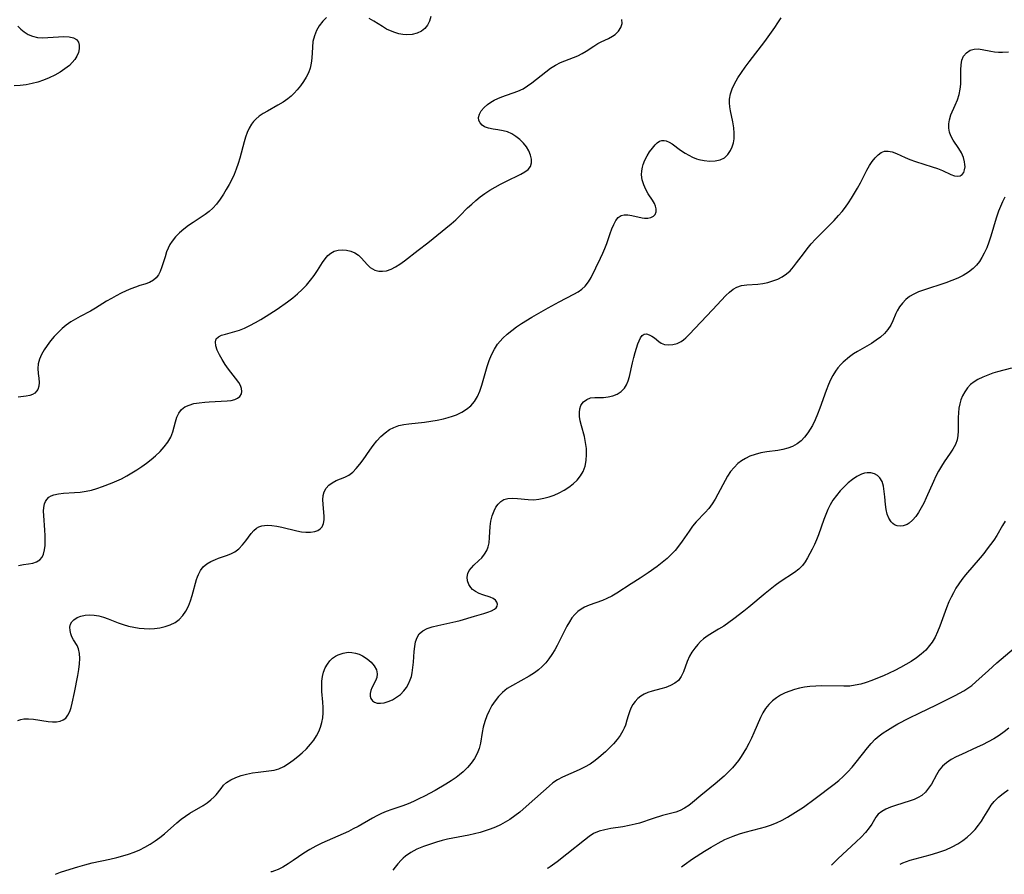
# Model space of a CAD drawing. Extents: x 1835362 to 1843564, y 3198637 to 3199311.
# Drawn here: x 1842752 to 1843045, y 3198724 to 3198978 of the extents above; entities that cross this region are included whole.
import ezdxf

# ---------------------------------------------------------------- set-up
doc = ezdxf.new("R2010")
doc.units = 0

msp = doc.modelspace()

# ---------------------------------------------------------------- linework, layer by layer
at = {"layer": 'Unknown_Line_Type', "color": 0}
for points in [[(1842751.54, 3198769.69, 1984), (1842752.38, 3198769.98, 1984), (1842753.3, 3198770.13, 1984), (1842754.7, 3198770.16, 1984), (1842756.18, 3198770.04, 1984), (1842760.52, 3198769.42, 1984), (1842761.79, 3198769.31, 1984), (1842762.98, 3198769.33, 1984), (1842764.09, 3198769.51, 1984), (1842764.99, 3198769.86, 1984), (1842765.75, 3198770.41, 1984), (1842766.42, 3198771.26, 1984), (1842766.93, 3198772.32, 1984), (1842767.33, 3198773.53, 1984), (1842767.67, 3198774.85, 1984), (1842768.34, 3198778, 1984), (1842769.31, 3198783.08, 1984), (1842769.6, 3198784.82, 1984), (1842769.82, 3198786.52, 1984), (1842769.93, 3198788.13, 1984), (1842769.87, 3198789.64, 1984), (1842769.58, 3198790.99, 1984), (1842769.17, 3198791.95, 1984), (1842768.1, 3198793.67, 1984), (1842767.61, 3198794.55, 1984), (1842767.24, 3198795.48, 1984), (1842767.03, 3198796.44, 1984), (1842767.01, 3198797.4, 1984), (1842767.21, 3198798.3, 1984), (1842767.59, 3198799.02, 1984), (1842768.15, 3198799.65, 1984), (1842769.11, 3198800.29, 1984), (1842770.26, 3198800.74, 1984), (1842771.56, 3198801, 1984), (1842772.85, 3198801.07, 1984), (1842774.2, 3198800.99, 1984), (1842775.57, 3198800.76, 1984), (1842776.94, 3198800.4, 1984), (1842778.39, 3198799.88, 1984), (1842781.34, 3198798.74, 1984), (1842782.85, 3198798.23, 1984), (1842784.4, 3198797.77, 1984), (1842785.96, 3198797.4, 1984), (1842787.55, 3198797.14, 1984), (1842789.08, 3198797.01, 1984), (1842790.6, 3198796.99, 1984), (1842792.12, 3198797.08, 1984), (1842793.76, 3198797.28, 1984), (1842795.34, 3198797.62, 1984), (1842796.84, 3198798.12, 1984), (1842798.25, 3198798.84, 1984), (1842799.51, 3198799.75, 1984), (1842800.6, 3198800.86, 1984), (1842801.51, 3198802.19, 1984), (1842802.24, 3198803.66, 1984), (1842802.84, 3198805.23, 1984), (1842803.36, 3198806.85, 1984), (1842804.67, 3198811.59, 1984), (1842804.91, 3198812.38, 1984), (1842805.19, 3198813.13, 1984), (1842805.81, 3198814.31, 1984), (1842806.62, 3198815.34, 1984), (1842807.68, 3198816.23, 1984), (1842808.92, 3198816.96, 1984), (1842810.25, 3198817.57, 1984), (1842811.2, 3198817.93, 1984), (1842813.53, 3198818.73, 1984), (1842814.8, 3198819.22, 1984), (1842815.99, 3198819.84, 1984), (1842817.23, 3198820.78, 1984), (1842818.34, 3198821.9, 1984), (1842819.33, 3198823.12, 1984), (1842820.93, 3198825.32, 1984), (1842821.64, 3198826.19, 1984), (1842822.45, 3198826.9, 1984), (1842823.22, 3198827.32, 1984), (1842824.09, 3198827.59, 1984), (1842824.83, 3198827.71, 1984), (1842825.61, 3198827.75, 1984), (1842827.01, 3198827.68, 1984), (1842828.48, 3198827.48, 1984), (1842829.99, 3198827.18, 1984), (1842834.46, 3198826.11, 1984), (1842835.84, 3198825.83, 1984), (1842837.17, 3198825.67, 1984), (1842838.54, 3198825.69, 1984), (1842839.78, 3198825.9, 1984), (1842840.68, 3198826.22, 1984), (1842841.42, 3198826.68, 1984), (1842841.99, 3198827.28, 1984), (1842842.4, 3198828.23, 1984), (1842842.56, 3198829.35, 1984), (1842842.58, 3198830.41, 1984), (1842842.51, 3198831.52, 1984), (1842842.28, 3198834.01, 1984), (1842842.22, 3198835.32, 1984), (1842842.28, 3198836.57, 1984), (1842842.57, 3198837.71, 1984), (1842843.15, 3198838.76, 1984), (1842843.99, 3198839.65, 1984), (1842845, 3198840.41, 1984), (1842846.13, 3198841.03, 1984), (1842848.7, 3198842.05, 1984), (1842849.95, 3198842.69, 1984), (1842851.09, 3198843.56, 1984), (1842852.15, 3198844.65, 1984), (1842853.17, 3198845.89, 1984), (1842854.16, 3198847.24, 1984), (1842856.14, 3198850.08, 1984), (1842857.17, 3198851.49, 1984), (1842858.25, 3198852.85, 1984), (1842859.43, 3198854.13, 1984), (1842860.7, 3198855.28, 1984), (1842862.08, 3198856.25, 1984), (1842863.29, 3198856.87, 1984), (1842864.76, 3198857.38, 1984), (1842866.31, 3198857.74, 1984), (1842867.81, 3198857.96, 1984), (1842872.47, 3198858.42, 1984), (1842874.37, 3198858.69, 1984), (1842876.25, 3198859.03, 1984), (1842878.11, 3198859.43, 1984), (1842879.45, 3198859.76, 1984), (1842880.75, 3198860.15, 1984), (1842882, 3198860.61, 1984), (1842883.53, 3198861.35, 1984), (1842884.93, 3198862.24, 1984), (1842886.19, 3198863.29, 1984), (1842887.27, 3198864.51, 1984), (1842888.19, 3198866.01, 1984), (1842888.92, 3198867.66, 1984), (1842889.53, 3198869.41, 1984), (1842891.11, 3198874.94, 1984), (1842891.71, 3198876.77, 1984), (1842892.39, 3198878.47, 1984), (1842893.21, 3198880.09, 1984), (1842894.18, 3198881.6, 1984), (1842894.92, 3198882.53, 1984), (1842895.74, 3198883.4, 1984), (1842897.02, 3198884.58, 1984), (1842898.39, 3198885.68, 1984), (1842899.82, 3198886.73, 1984), (1842901.31, 3198887.73, 1984), (1842904.38, 3198889.66, 1984), (1842909.17, 3198892.45, 1984), (1842912.46, 3198894.25, 1984), (1842916.83, 3198896.48, 1984), (1842918.1, 3198897.2, 1984), (1842919.26, 3198897.99, 1984), (1842920.27, 3198898.91, 1984), (1842921.19, 3198900.12, 1984), (1842921.96, 3198901.48, 1984), (1842924.79, 3198907.18, 1984), (1842925.47, 3198908.64, 1984), (1842926.12, 3198910.11, 1984), (1842926.69, 3198911.59, 1984), (1842927.67, 3198914.54, 1984), (1842928.17, 3198915.94, 1984), (1842928.71, 3198917.23, 1984), (1842929.33, 3198918.35, 1984), (1842930.04, 3198919.25, 1984), (1842930.89, 3198919.86, 1984), (1842931.86, 3198920.11, 1984), (1842932.94, 3198920.1, 1984), (1842934.1, 3198919.92, 1984), (1842937.18, 3198919.19, 1984), (1842937.89, 3198919.08, 1984), (1842938.88, 3198919.09, 1984), (1842939.79, 3198919.27, 1984), (1842940.54, 3198919.64, 1984), (1842941.07, 3198920.18, 1984), (1842941.34, 3198920.96, 1984), (1842941.33, 3198921.88, 1984), (1842941.15, 3198922.68, 1984), (1842940.82, 3198923.49, 1984), (1842940.27, 3198924.42, 1984), (1842938.95, 3198926.37, 1984), (1842938.23, 3198927.65, 1984), (1842937.63, 3198929.03, 1984), (1842937.2, 3198930.48, 1984), (1842937, 3198931.97, 1984), (1842937.05, 3198933.13, 1984), (1842937.25, 3198934.29, 1984), (1842937.46, 3198935.02, 1984), (1842937.98, 3198936.37, 1984), (1842938.64, 3198937.65, 1984), (1842939.39, 3198938.86, 1984), (1842940.2, 3198939.95, 1984), (1842941.02, 3198940.9, 1984), (1842941.68, 3198941.53, 1984), (1842942.35, 3198941.99, 1984), (1842943.05, 3198942.23, 1984), (1842943.68, 3198942.23, 1984), (1842944.34, 3198942.06, 1984), (1842945.16, 3198941.7, 1984), (1842946.06, 3198941.15, 1984), (1842948.56, 3198939.34, 1984), (1842949.96, 3198938.41, 1984), (1842951.06, 3198937.78, 1984), (1842952.19, 3198937.22, 1984), (1842953.37, 3198936.76, 1984), (1842953.99, 3198936.57, 1984), (1842955.66, 3198936.2, 1984), (1842957.31, 3198936.04, 1984), (1842958.89, 3198936.1, 1984), (1842960.35, 3198936.4, 1984), (1842961.61, 3198937.01, 1984), (1842962.64, 3198937.98, 1984), (1842963.44, 3198939.21, 1984), (1842963.93, 3198940.3, 1984), (1842964.3, 3198941.48, 1984), (1842964.51, 3198942.73, 1984), (1842964.55, 3198944.34, 1984), (1842964.39, 3198946, 1984), (1842964.11, 3198947.69, 1984), (1842963.46, 3198951.05, 1984), (1842963.27, 3198952.22, 1984), (1842963.16, 3198953.37, 1984), (1842963.17, 3198954.51, 1984), (1842963.44, 3198956.04, 1984), (1842963.94, 3198957.54, 1984), (1842964.62, 3198959.04, 1984), (1842965.11, 3198959.95, 1984), (1842965.64, 3198960.87, 1984), (1842966.67, 3198962.45, 1984), (1842967.78, 3198964.03, 1984), (1842968.95, 3198965.59, 1984), (1842973.62, 3198971.64, 1984), (1842975.62, 3198974.37, 1984), (1842976.59, 3198975.76, 1984), (1842977.52, 3198977.17, 1984), (1842978.48, 3198978.69, 1984)], [(1842843.26, 3198978.74, 1988), (1842842.18, 3198977.68, 1988), (1842841.16, 3198976.34, 1988), (1842840.33, 3198974.86, 1988), (1842839.69, 3198973.28, 1988), (1842839.27, 3198971.64, 1988), (1842839.09, 3198969.95, 1988), (1842838.92, 3198966.72, 1988), (1842838.74, 3198965.22, 1988), (1842838.41, 3198963.75, 1988), (1842837.9, 3198962.35, 1988), (1842837.24, 3198961, 1988), (1842836.44, 3198959.7, 1988), (1842835.55, 3198958.44, 1988), (1842834.57, 3198957.24, 1988), (1842833.71, 3198956.3, 1988), (1842832.8, 3198955.41, 1988), (1842831.83, 3198954.59, 1988), (1842830.37, 3198953.56, 1988), (1842828.83, 3198952.65, 1988), (1842825.71, 3198950.94, 1988), (1842824.47, 3198950.23, 1988), (1842823.31, 3198949.45, 1988), (1842822.26, 3198948.58, 1988), (1842821.56, 3198947.83, 1988), (1842820.95, 3198947.01, 1988), (1842820.26, 3198945.83, 1988), (1842819.7, 3198944.56, 1988), (1842819.21, 3198943.22, 1988), (1842818.79, 3198941.82, 1988), (1842817.48, 3198936.94, 1988), (1842817, 3198935.3, 1988), (1842816.45, 3198933.68, 1988), (1842815.82, 3198932.11, 1988), (1842815.1, 3198930.58, 1988), (1842814.32, 3198929.08, 1988), (1842813.49, 3198927.62, 1988), (1842812.63, 3198926.2, 1988), (1842811.65, 3198924.7, 1988), (1842810.61, 3198923.3, 1988), (1842809.47, 3198922.03, 1988), (1842808.38, 3198921.04, 1988), (1842807.23, 3198920.18, 1988), (1842803.65, 3198917.83, 1988), (1842802.25, 3198916.87, 1988), (1842800.88, 3198915.85, 1988), (1842799.58, 3198914.76, 1988), (1842798.4, 3198913.58, 1988), (1842797.37, 3198912.29, 1988), (1842796.74, 3198911.26, 1988), (1842796.21, 3198910.17, 1988), (1842795.76, 3198909.04, 1988), (1842795.27, 3198907.54, 1988), (1842794.37, 3198904.6, 1988), (1842793.84, 3198903.25, 1988), (1842793.29, 3198902.24, 1988), (1842792.64, 3198901.36, 1988), (1842791.86, 3198900.64, 1988), (1842790.67, 3198899.97, 1988), (1842789.31, 3198899.48, 1988), (1842787.83, 3198899.02, 1988), (1842786.48, 3198898.56, 1988), (1842785.08, 3198898.02, 1988), (1842783.67, 3198897.43, 1988), (1842782.25, 3198896.76, 1988), (1842780.78, 3198896.01, 1988), (1842779.33, 3198895.2, 1988), (1842777.89, 3198894.36, 1988), (1842774.63, 3198892.31, 1988), (1842773.13, 3198891.47, 1988), (1842770.02, 3198889.85, 1988), (1842768.61, 3198889.06, 1988), (1842767.24, 3198888.21, 1988), (1842765.92, 3198887.29, 1988), (1842764.69, 3198886.3, 1988), (1842763.45, 3198885.12, 1988), (1842762.29, 3198883.87, 1988), (1842761.22, 3198882.57, 1988), (1842760.2, 3198881.23, 1988), (1842759.29, 3198879.88, 1988), (1842758.51, 3198878.52, 1988), (1842757.91, 3198877.16, 1988), (1842757.54, 3198875.79, 1988), (1842757.46, 3198874.35, 1988), (1842757.57, 3198872.92, 1988), (1842757.73, 3198871.54, 1988), (1842757.82, 3198870.21, 1988), (1842757.73, 3198869.11, 1988), (1842757.41, 3198868.13, 1988), (1842757.08, 3198867.62, 1988), (1842756.52, 3198867.07, 1988), (1842755.84, 3198866.64, 1988), (1842755.06, 3198866.33, 1988), (1842753.96, 3198866.1, 1988), (1842751.6, 3198865.86, 1988)], [(1842751.66, 3198815.76, 1986), (1842753.17, 3198816.04, 1986), (1842754.64, 3198816.25, 1986), (1842755.94, 3198816.49, 1986), (1842757.1, 3198816.86, 1986), (1842758.06, 3198817.45, 1986), (1842758.71, 3198818.21, 1986), (1842759.16, 3198819.18, 1986), (1842759.47, 3198820.4, 1986), (1842759.63, 3198821.75, 1986), (1842759.68, 3198823.21, 1986), (1842759.64, 3198824.72, 1986), (1842759.55, 3198826.27, 1986), (1842759.22, 3198830.65, 1986), (1842759.18, 3198831.9, 1986), (1842759.24, 3198833.07, 1986), (1842759.45, 3198834.14, 1986), (1842759.71, 3198834.82, 1986), (1842760.08, 3198835.42, 1986), (1842760.71, 3198836.06, 1986), (1842761.42, 3198836.49, 1986), (1842762.24, 3198836.79, 1986), (1842763.6, 3198837.09, 1986), (1842765.1, 3198837.26, 1986), (1842768.36, 3198837.46, 1986), (1842770.07, 3198837.6, 1986), (1842771.78, 3198837.85, 1986), (1842773.42, 3198838.22, 1986), (1842775.04, 3198838.7, 1986), (1842776.67, 3198839.25, 1986), (1842779.53, 3198840.34, 1986), (1842780.95, 3198840.95, 1986), (1842782.34, 3198841.6, 1986), (1842783.91, 3198842.42, 1986), (1842785.43, 3198843.3, 1986), (1842786.93, 3198844.24, 1986), (1842788.39, 3198845.22, 1986), (1842789.8, 3198846.23, 1986), (1842791.17, 3198847.29, 1986), (1842792.46, 3198848.4, 1986), (1842793.82, 3198849.69, 1986), (1842795.05, 3198851.05, 1986), (1842796.11, 3198852.47, 1986), (1842796.96, 3198853.96, 1986), (1842797.29, 3198854.74, 1986), (1842797.57, 3198855.54, 1986), (1842798.39, 3198858.48, 1986), (1842798.83, 3198859.86, 1986), (1842799.38, 3198861.11, 1986), (1842800.14, 3198862.16, 1986), (1842801.18, 3198862.94, 1986), (1842802.45, 3198863.51, 1986), (1842803.89, 3198863.92, 1986), (1842805.45, 3198864.2, 1986), (1842807.09, 3198864.39, 1986), (1842808.4, 3198864.5, 1986), (1842813.73, 3198864.74, 1986), (1842814.94, 3198864.88, 1986), (1842816.03, 3198865.15, 1986), (1842816.85, 3198865.52, 1986), (1842817.5, 3198866.02, 1986), (1842818.03, 3198866.88, 1986), (1842818.15, 3198867.52, 1986), (1842818.05, 3198868.38, 1986), (1842817.71, 3198869.29, 1986), (1842817.18, 3198870.23, 1986), (1842816.26, 3198871.49, 1986), (1842814.13, 3198874.15, 1986), (1842813.13, 3198875.56, 1986), (1842812.23, 3198877.01, 1986), (1842811.45, 3198878.46, 1986), (1842810.83, 3198879.85, 1986), (1842810.41, 3198881.15, 1986), (1842810.28, 3198882.3, 1986), (1842810.52, 3198883.22, 1986), (1842811.14, 3198883.83, 1986), (1842812.08, 3198884.27, 1986), (1842813.26, 3198884.61, 1986), (1842816.03, 3198885.33, 1986), (1842817.45, 3198885.81, 1986), (1842818.9, 3198886.4, 1986), (1842820.53, 3198887.17, 1986), (1842822.15, 3198888.03, 1986), (1842823.78, 3198888.96, 1986), (1842825.4, 3198889.94, 1986), (1842828.61, 3198892.02, 1986), (1842831.74, 3198894.23, 1986), (1842833.25, 3198895.38, 1986), (1842834.7, 3198896.58, 1986), (1842836.08, 3198897.84, 1986), (1842837.37, 3198899.19, 1986), (1842838.57, 3198900.6, 1986), (1842839.66, 3198902.05, 1986), (1842840.66, 3198903.52, 1986), (1842842.14, 3198905.92, 1986), (1842842.88, 3198907.01, 1986), (1842843.69, 3198907.96, 1986), (1842844.56, 3198908.7, 1986), (1842845.53, 3198909.24, 1986), (1842846.73, 3198909.58, 1986), (1842848, 3198909.67, 1986), (1842849.28, 3198909.55, 1986), (1842850.53, 3198909.24, 1986), (1842851.72, 3198908.74, 1986), (1842852.79, 3198908.06, 1986), (1842853.73, 3198907.2, 1986), (1842855.41, 3198905.29, 1986), (1842856.32, 3198904.44, 1986), (1842856.99, 3198903.99, 1986), (1842857.72, 3198903.64, 1986), (1842858.82, 3198903.35, 1986), (1842859.98, 3198903.3, 1986), (1842861.17, 3198903.47, 1986), (1842862.49, 3198903.93, 1986), (1842863.81, 3198904.6, 1986), (1842865.13, 3198905.43, 1986), (1842866.46, 3198906.37, 1986), (1842870.58, 3198909.52, 1986), (1842873.44, 3198911.75, 1986), (1842880.42, 3198917.45, 1986), (1842881.75, 3198918.61, 1986), (1842882.94, 3198919.77, 1986), (1842885.27, 3198922.15, 1986), (1842886.48, 3198923.28, 1986), (1842887.73, 3198924.38, 1986), (1842889.04, 3198925.42, 1986), (1842890.39, 3198926.4, 1986), (1842891.92, 3198927.41, 1986), (1842893.49, 3198928.34, 1986), (1842895.08, 3198929.22, 1986), (1842896.67, 3198930.03, 1986), (1842901.07, 3198932.13, 1986), (1842902.28, 3198932.83, 1986), (1842903.27, 3198933.6, 1986), (1842903.96, 3198934.5, 1986), (1842904.25, 3198935.52, 1986), (1842904.23, 3198936.66, 1986), (1842903.95, 3198937.86, 1986), (1842903.45, 3198939.09, 1986), (1842902.74, 3198940.29, 1986), (1842901.85, 3198941.41, 1986), (1842900.81, 3198942.44, 1986), (1842899.65, 3198943.36, 1986), (1842898.41, 3198944.13, 1986), (1842897.09, 3198944.73, 1986), (1842895.79, 3198945.11, 1986), (1842894.29, 3198945.38, 1986), (1842892.84, 3198945.58, 1986), (1842891.5, 3198945.82, 1986), (1842890.33, 3198946.23, 1986), (1842889.55, 3198946.75, 1986), (1842888.96, 3198947.41, 1986), (1842888.6, 3198948.17, 1986), (1842888.5, 3198948.99, 1986), (1842888.75, 3198949.99, 1986), (1842889.32, 3198950.99, 1986), (1842890.16, 3198951.96, 1986), (1842891.21, 3198952.89, 1986), (1842892.15, 3198953.54, 1986), (1842893.16, 3198954.14, 1986), (1842894.23, 3198954.69, 1986), (1842895.39, 3198955.19, 1986), (1842900.22, 3198956.86, 1986), (1842901.75, 3198957.56, 1986), (1842903.09, 3198958.4, 1986), (1842904.37, 3198959.36, 1986), (1842908.52, 3198962.62, 1986), (1842909.94, 3198963.66, 1986), (1842911.39, 3198964.59, 1986), (1842912.89, 3198965.39, 1986), (1842914.18, 3198965.93, 1986), (1842916.8, 3198966.86, 1986), (1842918.07, 3198967.39, 1986), (1842919.29, 3198968.03, 1986), (1842920.48, 3198968.76, 1986), (1842922.81, 3198970.29, 1986), (1842923.98, 3198971.01, 1986), (1842924.94, 3198971.53, 1986), (1842927.14, 3198972.56, 1986), (1842928.36, 3198973.19, 1986), (1842929.12, 3198973.71, 1986), (1842930.1, 3198974.68, 1986), (1842930.8, 3198975.79, 1986), (1842931.19, 3198976.99, 1986), (1842931.17, 3198978.2, 1986)], [(1842874.3, 3198979.09, 1988), (1842873.92, 3198977.67, 1988), (1842873.35, 3198976.51, 1988), (1842872.55, 3198975.51, 1988), (1842871.56, 3198974.7, 1988), (1842870.25, 3198974.07, 1988), (1842868.79, 3198973.71, 1988), (1842867.22, 3198973.62, 1988), (1842866.04, 3198973.72, 1988), (1842864.84, 3198973.95, 1988), (1842863.6, 3198974.31, 1988), (1842862.37, 3198974.77, 1988), (1842861.18, 3198975.34, 1988), (1842859.91, 3198976.07, 1988), (1842857.34, 3198977.69, 1988), (1842856, 3198978.47, 1988)], [(1842751.53, 3198976.16, 1990), (1842752.39, 3198975.28, 1990), (1842753.43, 3198974.46, 1990), (1842754.61, 3198973.75, 1990), (1842755.91, 3198973.2, 1990), (1842757.4, 3198972.84, 1990), (1842758.92, 3198972.74, 1990), (1842760.47, 3198972.79, 1990), (1842763.56, 3198973.06, 1990), (1842765.2, 3198973.13, 1990), (1842766.72, 3198973.05, 1990), (1842768.01, 3198972.77, 1990), (1842768.99, 3198972.21, 1990), (1842769.5, 3198971.47, 1990), (1842769.74, 3198970.55, 1990), (1842769.73, 3198969.5, 1990), (1842769.5, 3198968.38, 1990), (1842769.03, 3198967.25, 1990), (1842768.44, 3198966.31, 1990), (1842767.7, 3198965.4, 1990), (1842766.82, 3198964.54, 1990), (1842765.51, 3198963.49, 1990), (1842764.06, 3198962.52, 1990), (1842762.5, 3198961.64, 1990), (1842760.85, 3198960.84, 1990), (1842759.15, 3198960.14, 1990), (1842757.46, 3198959.57, 1990), (1842755.73, 3198959.1, 1990), (1842753.98, 3198958.74, 1990), (1842752.22, 3198958.5, 1990), (1842750.45, 3198958.41, 1990)], [(1842762.68, 3198723.93, 1982), (1842763.15, 3198724.18, 1982), (1842764.23, 3198724.58, 1982), (1842765.82, 3198725.11, 1982), (1842769.39, 3198726.2, 1982), (1842771.44, 3198726.76, 1982), (1842773.58, 3198727.3, 1982), (1842778.91, 3198728.44, 1982), (1842780.92, 3198728.91, 1982), (1842782.69, 3198729.38, 1982), (1842784.4, 3198729.92, 1982), (1842786.09, 3198730.53, 1982), (1842787.74, 3198731.23, 1982), (1842789.32, 3198732.02, 1982), (1842790.86, 3198732.9, 1982), (1842792.34, 3198733.86, 1982), (1842793.77, 3198734.9, 1982), (1842795.07, 3198735.96, 1982), (1842798.82, 3198739.25, 1982), (1842800.08, 3198740.29, 1982), (1842801.38, 3198741.26, 1982), (1842802.69, 3198742.11, 1982), (1842806.63, 3198744.41, 1982), (1842807.85, 3198745.22, 1982), (1842808.94, 3198746.07, 1982), (1842809.91, 3198746.99, 1982), (1842810.45, 3198747.61, 1982), (1842811.94, 3198749.5, 1982), (1842812.71, 3198750.4, 1982), (1842813.58, 3198751.22, 1982), (1842814.86, 3198752.07, 1982), (1842816.31, 3198752.76, 1982), (1842817.88, 3198753.3, 1982), (1842819.54, 3198753.74, 1982), (1842821.25, 3198754.07, 1982), (1842822.99, 3198754.32, 1982), (1842826.16, 3198754.66, 1982), (1842827.69, 3198754.92, 1982), (1842829.16, 3198755.33, 1982), (1842830.62, 3198756, 1982), (1842832.01, 3198756.86, 1982), (1842833.38, 3198757.86, 1982), (1842834.74, 3198758.94, 1982), (1842836.07, 3198760.08, 1982), (1842837.34, 3198761.3, 1982), (1842838.54, 3198762.59, 1982), (1842839.54, 3198763.87, 1982), (1842840.34, 3198765.1, 1982), (1842841.01, 3198766.39, 1982), (1842841.53, 3198767.72, 1982), (1842841.92, 3198769.09, 1982), (1842842.18, 3198770.5, 1982), (1842842.31, 3198771.93, 1982), (1842842.31, 3198773.52, 1982), (1842842.21, 3198775.12, 1982), (1842841.93, 3198778.31, 1982), (1842841.86, 3198779.87, 1982), (1842841.91, 3198781.4, 1982), (1842842.1, 3198782.78, 1982), (1842842.44, 3198784.1, 1982), (1842842.92, 3198785.34, 1982), (1842843.56, 3198786.48, 1982), (1842844.27, 3198787.38, 1982), (1842845.11, 3198788.17, 1982), (1842845.93, 3198788.77, 1982), (1842846.81, 3198789.25, 1982), (1842848.22, 3198789.75, 1982), (1842849.7, 3198789.96, 1982), (1842850.82, 3198789.92, 1982), (1842851.94, 3198789.71, 1982), (1842853.02, 3198789.38, 1982), (1842854.05, 3198788.92, 1982), (1842855.39, 3198788.06, 1982), (1842856.56, 3198787.04, 1982), (1842857.5, 3198785.91, 1982), (1842858.14, 3198784.73, 1982), (1842858.4, 3198783.54, 1982), (1842858.25, 3198782.48, 1982), (1842857.84, 3198781.44, 1982), (1842856.8, 3198779.35, 1982), (1842856.51, 3198778.6, 1982), (1842856.3, 3198777.75, 1982), (1842856.29, 3198776.93, 1982), (1842856.51, 3198776.19, 1982), (1842856.94, 3198775.57, 1982), (1842857.56, 3198775.12, 1982), (1842858.39, 3198774.86, 1982), (1842859.35, 3198774.82, 1982), (1842860.4, 3198774.96, 1982), (1842861.63, 3198775.32, 1982), (1842862.89, 3198775.87, 1982), (1842864.12, 3198776.58, 1982), (1842865.28, 3198777.45, 1982), (1842866.32, 3198778.49, 1982), (1842867.07, 3198779.48, 1982), (1842867.7, 3198780.56, 1982), (1842868.21, 3198781.74, 1982), (1842868.53, 3198782.77, 1982), (1842868.78, 3198783.83, 1982), (1842869.02, 3198785.43, 1982), (1842869.17, 3198787.04, 1982), (1842869.38, 3198790.22, 1982), (1842869.54, 3198791.72, 1982), (1842869.8, 3198793.12, 1982), (1842870.22, 3198794.37, 1982), (1842870.87, 3198795.44, 1982), (1842871.91, 3198796.34, 1982), (1842873.23, 3198797.02, 1982), (1842874.75, 3198797.54, 1982), (1842876.41, 3198797.96, 1982), (1842881.79, 3198799.12, 1982), (1842883.03, 3198799.44, 1982), (1842887.32, 3198800.72, 1982), (1842890.06, 3198801.48, 1982), (1842891.29, 3198801.86, 1982), (1842892.36, 3198802.27, 1982), (1842893.23, 3198802.77, 1982), (1842893.72, 3198803.22, 1982), (1842894.03, 3198803.72, 1982), (1842894.12, 3198804.32, 1982), (1842893.96, 3198804.91, 1982), (1842893.58, 3198805.44, 1982), (1842892.87, 3198805.92, 1982), (1842891.96, 3198806.32, 1982), (1842889.79, 3198807.06, 1982), (1842888.67, 3198807.49, 1982), (1842887.62, 3198808.02, 1982), (1842886.72, 3198808.69, 1982), (1842886.23, 3198809.2, 1982), (1842885.6, 3198810.17, 1982), (1842885.24, 3198811.23, 1982), (1842885.13, 3198812.33, 1982), (1842885.33, 3198813.39, 1982), (1842885.75, 3198814.26, 1982), (1842886.37, 3198815.08, 1982), (1842887.11, 3198815.86, 1982), (1842888.63, 3198817.27, 1982), (1842889.47, 3198818.08, 1982), (1842890.3, 3198819.11, 1982), (1842890.96, 3198820.29, 1982), (1842891.36, 3198821.38, 1982), (1842891.63, 3198822.56, 1982), (1842891.81, 3198824.14, 1982), (1842891.99, 3198827.4, 1982), (1842892.18, 3198829.01, 1982), (1842892.57, 3198830.57, 1982), (1842893.13, 3198832.03, 1982), (1842893.69, 3198833.11, 1982), (1842894.35, 3198834.07, 1982), (1842895.11, 3198834.85, 1982), (1842896, 3198835.42, 1982), (1842897.22, 3198835.75, 1982), (1842898.59, 3198835.81, 1982), (1842900.07, 3198835.71, 1982), (1842903.25, 3198835.39, 1982), (1842904.91, 3198835.36, 1982), (1842906.43, 3198835.49, 1982), (1842907.97, 3198835.77, 1982), (1842909.49, 3198836.18, 1982), (1842910.99, 3198836.71, 1982), (1842912.45, 3198837.35, 1982), (1842913.94, 3198838.15, 1982), (1842915.36, 3198839.06, 1982), (1842916.67, 3198840.08, 1982), (1842917.85, 3198841.19, 1982), (1842918.86, 3198842.41, 1982), (1842919.66, 3198843.74, 1982), (1842920.22, 3198845.32, 1982), (1842920.53, 3198847.02, 1982), (1842920.63, 3198848.78, 1982), (1842920.57, 3198850.58, 1982), (1842920.36, 3198852.38, 1982), (1842920.02, 3198854.15, 1982), (1842919.14, 3198857.32, 1982), (1842918.77, 3198858.84, 1982), (1842918.58, 3198860.09, 1982), (1842918.52, 3198861.27, 1982), (1842918.63, 3198862.37, 1982), (1842918.94, 3198863.35, 1982), (1842919.3, 3198863.97, 1982), (1842919.77, 3198864.5, 1982), (1842920.72, 3198865.18, 1982), (1842921.83, 3198865.6, 1982), (1842923.1, 3198865.74, 1982), (1842925.71, 3198865.77, 1982), (1842927.07, 3198865.9, 1982), (1842928.45, 3198866.23, 1982), (1842929.76, 3198866.78, 1982), (1842930.94, 3198867.54, 1982), (1842931.92, 3198868.53, 1982), (1842932.55, 3198869.55, 1982), (1842933.03, 3198870.72, 1982), (1842933.4, 3198871.98, 1982), (1842934.31, 3198876.06, 1982), (1842934.71, 3198877.63, 1982), (1842935.12, 3198879.16, 1982), (1842935.89, 3198881.68, 1982), (1842936.26, 3198882.64, 1982), (1842936.71, 3198883.5, 1982), (1842937.21, 3198884.15, 1982), (1842937.79, 3198884.55, 1982), (1842938.51, 3198884.64, 1982), (1842939.29, 3198884.43, 1982), (1842940.08, 3198884.02, 1982), (1842940.84, 3198883.46, 1982), (1842942.09, 3198882.39, 1982), (1842942.79, 3198881.94, 1982), (1842943.85, 3198881.56, 1982), (1842945.05, 3198881.42, 1982), (1842946.31, 3198881.49, 1982), (1842947.57, 3198881.8, 1982), (1842948.76, 3198882.36, 1982), (1842949.47, 3198882.87, 1982), (1842950.15, 3198883.47, 1982), (1842951.18, 3198884.49, 1982), (1842958.12, 3198891.8, 1982), (1842962.1, 3198896.12, 1982), (1842963.12, 3198897.12, 1982), (1842964.19, 3198897.96, 1982), (1842965.32, 3198898.6, 1982), (1842966.75, 3198899.03, 1982), (1842968.29, 3198899.23, 1982), (1842971.56, 3198899.46, 1982), (1842973.07, 3198899.67, 1982), (1842974.57, 3198899.99, 1982), (1842976.05, 3198900.42, 1982), (1842977.48, 3198900.97, 1982), (1842978.83, 3198901.65, 1982), (1842980.08, 3198902.5, 1982), (1842981.15, 3198903.47, 1982), (1842982.14, 3198904.58, 1982), (1842983.08, 3198905.77, 1982), (1842985.11, 3198908.49, 1982), (1842986.24, 3198909.96, 1982), (1842987.43, 3198911.42, 1982), (1842988.68, 3198912.83, 1982), (1842990.16, 3198914.36, 1982), (1842994.28, 3198918.42, 1982), (1842995.59, 3198919.84, 1982), (1842996.62, 3198921.08, 1982), (1842997.61, 3198922.35, 1982), (1842998.54, 3198923.66, 1982), (1842999.44, 3198925, 1982), (1843000.36, 3198926.5, 1982), (1843001.23, 3198928.02, 1982), (1843002.06, 3198929.55, 1982), (1843004.02, 3198933.38, 1982), (1843004.78, 3198934.71, 1982), (1843005.58, 3198935.94, 1982), (1843006.42, 3198937.03, 1982), (1843007.32, 3198937.94, 1982), (1843008.27, 3198938.62, 1982), (1843009.28, 3198939, 1982), (1843010.38, 3198939.03, 1982), (1843011.54, 3198938.77, 1982), (1843012.77, 3198938.31, 1982), (1843015.4, 3198937.12, 1982), (1843016.81, 3198936.51, 1982), (1843018.43, 3198935.93, 1982), (1843023.42, 3198934.4, 1982), (1843025.01, 3198933.87, 1982), (1843026.49, 3198933.28, 1982), (1843028.98, 3198932.11, 1982), (1843030.05, 3198931.69, 1982), (1843031.03, 3198931.54, 1982), (1843031.76, 3198931.69, 1982), (1843032.37, 3198932.1, 1982), (1843032.8, 3198932.7, 1982), (1843033.08, 3198933.46, 1982), (1843033.19, 3198934.34, 1982), (1843033.17, 3198935.07, 1982), (1843033.06, 3198935.82, 1982), (1843032.69, 3198937.15, 1982), (1843032.11, 3198938.49, 1982), (1843031.39, 3198939.77, 1982), (1843029.7, 3198942.26, 1982), (1843028.99, 3198943.53, 1982), (1843028.59, 3198944.68, 1982), (1843028.38, 3198945.89, 1982), (1843028.36, 3198947.12, 1982), (1843028.53, 3198948.34, 1982), (1843028.99, 3198949.79, 1982), (1843030.29, 3198952.73, 1982), (1843030.91, 3198954.26, 1982), (1843031.44, 3198955.84, 1982), (1843031.79, 3198957.44, 1982), (1843031.91, 3198958.9, 1982), (1843031.9, 3198963.17, 1982), (1843032.01, 3198964.66, 1982), (1843032.28, 3198966.04, 1982), (1843032.78, 3198967.25, 1982), (1843033.6, 3198968.28, 1982), (1843034.68, 3198969.01, 1982), (1843035.94, 3198969.4, 1982), (1843037.07, 3198969.44, 1982), (1843038.27, 3198969.3, 1982), (1843040.86, 3198968.78, 1982), (1843042, 3198968.59, 1982), (1843043.17, 3198968.46, 1982), (1843044.36, 3198968.42, 1982), (1843046.11, 3198968.54, 1982)], [(1843045.06, 3198925.32, 1980), (1843044.36, 3198923.97, 1980), (1843043.73, 3198922.57, 1980), (1843043.17, 3198921.13, 1980), (1843042.45, 3198919.07, 1980), (1843040.87, 3198913.74, 1980), (1843040.3, 3198911.99, 1980), (1843039.66, 3198910.28, 1980), (1843038.93, 3198908.64, 1980), (1843038.23, 3198907.37, 1980), (1843037.45, 3198906.18, 1980), (1843036.57, 3198905.07, 1980), (1843035.58, 3198904.07, 1980), (1843034.18, 3198902.99, 1980), (1843032.64, 3198902.07, 1980), (1843031, 3198901.26, 1980), (1843029.29, 3198900.54, 1980), (1843027.53, 3198899.89, 1980), (1843020.85, 3198897.72, 1980), (1843019.31, 3198897.14, 1980), (1843017.94, 3198896.52, 1980), (1843016.68, 3198895.78, 1980), (1843015.54, 3198894.88, 1980), (1843014.55, 3198893.84, 1980), (1843013.69, 3198892.71, 1980), (1843012.99, 3198891.5, 1980), (1843012.64, 3198890.74, 1980), (1843011.73, 3198888.58, 1980), (1843011.08, 3198887.23, 1980), (1843010.28, 3198885.95, 1980), (1843009.27, 3198884.79, 1980), (1843008.09, 3198883.73, 1980), (1843006.78, 3198882.76, 1980), (1843005.39, 3198881.85, 1980), (1843003.96, 3198880.99, 1980), (1843001.25, 3198879.46, 1980), (1843000.05, 3198878.71, 1980), (1842998.86, 3198877.85, 1980), (1842996.97, 3198876.26, 1980), (1842996.23, 3198875.55, 1980), (1842995.39, 3198874.61, 1980), (1842994.63, 3198873.59, 1980), (1842993.88, 3198872.33, 1980), (1842993.22, 3198870.99, 1980), (1842992.62, 3198869.59, 1980), (1842991.94, 3198867.87, 1980), (1842989.99, 3198862.56, 1980), (1842989.32, 3198860.8, 1980), (1842988.59, 3198859.08, 1980), (1842987.8, 3198857.43, 1980), (1842987.16, 3198856.28, 1980), (1842986.46, 3198855.19, 1980), (1842985.49, 3198853.96, 1980), (1842984.41, 3198852.86, 1980), (1842983.22, 3198851.94, 1980), (1842981.9, 3198851.2, 1980), (1842980.5, 3198850.64, 1980), (1842979.03, 3198850.25, 1980), (1842977.48, 3198850, 1980), (1842974.2, 3198849.57, 1980), (1842972.49, 3198849.25, 1980), (1842970.81, 3198848.83, 1980), (1842969.19, 3198848.26, 1980), (1842967.92, 3198847.65, 1980), (1842966.73, 3198846.93, 1980), (1842965.62, 3198846.07, 1980), (1842964.49, 3198844.96, 1980), (1842963.48, 3198843.72, 1980), (1842962.57, 3198842.38, 1980), (1842961.82, 3198841.06, 1980), (1842959.71, 3198836.99, 1980), (1842958.86, 3198835.51, 1980), (1842957.96, 3198834.09, 1980), (1842956.98, 3198832.76, 1980), (1842955.94, 3198831.53, 1980), (1842953.24, 3198828.8, 1980), (1842952.15, 3198827.47, 1980), (1842951.13, 3198826.03, 1980), (1842949.1, 3198823, 1980), (1842948.01, 3198821.5, 1980), (1842946.96, 3198820.23, 1980), (1842945.83, 3198819.01, 1980), (1842944.62, 3198817.87, 1980), (1842943.16, 3198816.66, 1980), (1842941.64, 3198815.52, 1980), (1842938.92, 3198813.59, 1980), (1842936.57, 3198812, 1980), (1842933.89, 3198810.3, 1980), (1842929.61, 3198807.53, 1980), (1842928.18, 3198806.69, 1980), (1842926.71, 3198805.95, 1980), (1842925.37, 3198805.39, 1980), (1842921.37, 3198803.95, 1980), (1842920.06, 3198803.37, 1980), (1842919, 3198802.8, 1980), (1842918.04, 3198802.11, 1980), (1842917.11, 3198801.22, 1980), (1842916.29, 3198800.18, 1980), (1842915.54, 3198799.03, 1980), (1842914.79, 3198797.71, 1980), (1842911.91, 3198792.02, 1980), (1842911.16, 3198790.65, 1980), (1842910.35, 3198789.31, 1980), (1842909.46, 3198788.03, 1980), (1842908.5, 3198786.86, 1980), (1842907.45, 3198785.77, 1980), (1842906.33, 3198784.77, 1980), (1842905.13, 3198783.85, 1980), (1842903.55, 3198782.84, 1980), (1842898.62, 3198780.13, 1980), (1842897.06, 3198779.16, 1980), (1842895.63, 3198778.05, 1980), (1842894.46, 3198776.86, 1980), (1842893.42, 3198775.53, 1980), (1842892.51, 3198774.11, 1980), (1842891.7, 3198772.6, 1980), (1842891, 3198771.04, 1980), (1842890.4, 3198769.4, 1980), (1842889.92, 3198767.74, 1980), (1842889.57, 3198766.08, 1980), (1842889.07, 3198762.89, 1980), (1842888.71, 3198761.36, 1980), (1842888.11, 3198759.84, 1980), (1842887.3, 3198758.37, 1980), (1842886.31, 3198756.98, 1980), (1842885.18, 3198755.65, 1980), (1842883.91, 3198754.41, 1980), (1842882.89, 3198753.56, 1980), (1842881.81, 3198752.75, 1980), (1842880.34, 3198751.73, 1980), (1842878.81, 3198750.75, 1980), (1842875.66, 3198748.9, 1980), (1842872.42, 3198747.16, 1980), (1842870.78, 3198746.34, 1980), (1842869.21, 3198745.6, 1980), (1842867.63, 3198744.91, 1980), (1842866.03, 3198744.29, 1980), (1842862.7, 3198743.16, 1980), (1842861.05, 3198742.58, 1980), (1842859.65, 3198741.99, 1980), (1842858.28, 3198741.33, 1980), (1842856.93, 3198740.62, 1980), (1842852.67, 3198738.15, 1980), (1842851.26, 3198737.41, 1980), (1842849.83, 3198736.71, 1980), (1842848.26, 3198735.99, 1980), (1842843.49, 3198733.93, 1980), (1842841.9, 3198733.21, 1980), (1842840.17, 3198732.35, 1980), (1842838.35, 3198731.35, 1980), (1842836.54, 3198730.22, 1980), (1842833.41, 3198728.02, 1980), (1842831.92, 3198727.02, 1980), (1842830.34, 3198726.1, 1980), (1842828.93, 3198725.39, 1980), (1842827.79, 3198724.92, 1980), (1842827.06, 3198724.7, 1980), (1842826.74, 3198724.69, 1980)], [(1843047.04, 3198874.52, 1978), (1843042.88, 3198873.41, 1978), (1843041.49, 3198872.97, 1978), (1843039.94, 3198872.41, 1978), (1843038.45, 3198871.77, 1978), (1843037.04, 3198871.07, 1978), (1843035.86, 3198870.39, 1978), (1843034.81, 3198869.59, 1978), (1843033.88, 3198868.6, 1978), (1843033.09, 3198867.47, 1978), (1843032.44, 3198866.22, 1978), (1843031.97, 3198865.06, 1978), (1843031.61, 3198863.85, 1978), (1843031.35, 3198862.61, 1978), (1843031.2, 3198861.22, 1978), (1843031.16, 3198859.82, 1978), (1843031.18, 3198855.71, 1978), (1843031.09, 3198854.42, 1978), (1843030.85, 3198853.18, 1978), (1843030.32, 3198851.76, 1978), (1843029.57, 3198850.38, 1978), (1843028.77, 3198849.15, 1978), (1843027.01, 3198846.64, 1978), (1843026.16, 3198845.32, 1978), (1843025.32, 3198843.85, 1978), (1843024.54, 3198842.31, 1978), (1843023.81, 3198840.72, 1978), (1843021.68, 3198835.91, 1978), (1843020.93, 3198834.35, 1978), (1843020.18, 3198832.92, 1978), (1843019.37, 3198831.57, 1978), (1843018.51, 3198830.34, 1978), (1843017.59, 3198829.27, 1978), (1843016.6, 3198828.41, 1978), (1843015.98, 3198828.02, 1978), (1843015.34, 3198827.74, 1978), (1843014.84, 3198827.6, 1978), (1843013.92, 3198827.49, 1978), (1843013.03, 3198827.6, 1978), (1843012.21, 3198827.92, 1978), (1843011.67, 3198828.29, 1978), (1843011.19, 3198828.77, 1978), (1843010.53, 3198829.82, 1978), (1843010.06, 3198831.08, 1978), (1843009.74, 3198832.46, 1978), (1843009.54, 3198833.9, 1978), (1843009.36, 3198836.22, 1978), (1843009.19, 3198837.81, 1978), (1843008.93, 3198839.34, 1978), (1843008.52, 3198840.72, 1978), (1843007.86, 3198841.87, 1978), (1843007.12, 3198842.57, 1978), (1843006.22, 3198843.06, 1978), (1843005.21, 3198843.33, 1978), (1843004.13, 3198843.37, 1978), (1843003.26, 3198843.23, 1978), (1843002.37, 3198842.94, 1978), (1843001.03, 3198842.25, 1978), (1842999.71, 3198841.34, 1978), (1842998.45, 3198840.32, 1978), (1842997.22, 3198839.19, 1978), (1842996.03, 3198837.96, 1978), (1842994.93, 3198836.64, 1978), (1842993.92, 3198835.22, 1978), (1842993.13, 3198833.87, 1978), (1842992.43, 3198832.45, 1978), (1842991.8, 3198830.99, 1978), (1842991.23, 3198829.51, 1978), (1842989.61, 3198824.93, 1978), (1842989.03, 3198823.45, 1978), (1842988.4, 3198822.04, 1978), (1842987.73, 3198820.67, 1978), (1842986.38, 3198818.07, 1978), (1842985.66, 3198816.86, 1978), (1842984.84, 3198815.76, 1978), (1842983.73, 3198814.67, 1978), (1842982.47, 3198813.7, 1978), (1842978.25, 3198810.95, 1978), (1842976.72, 3198809.85, 1978), (1842973.72, 3198807.45, 1978), (1842968.89, 3198803.38, 1978), (1842967.44, 3198802.18, 1978), (1842964.46, 3198799.89, 1978), (1842962.95, 3198798.81, 1978), (1842961.43, 3198797.78, 1978), (1842959.9, 3198796.81, 1978), (1842956.83, 3198794.95, 1978), (1842955.42, 3198793.93, 1978), (1842954.53, 3198793.15, 1978), (1842953.71, 3198792.3, 1978), (1842952.79, 3198791.18, 1978), (1842951.97, 3198790, 1978), (1842951.28, 3198788.77, 1978), (1842950.6, 3198787.22, 1978), (1842949.46, 3198784.16, 1978), (1842948.8, 3198782.79, 1978), (1842947.94, 3198781.61, 1978), (1842946.87, 3198780.74, 1978), (1842945.6, 3198780.06, 1978), (1842944.19, 3198779.53, 1978), (1842942.7, 3198779.1, 1978), (1842940.12, 3198778.44, 1978), (1842938.87, 3198778.01, 1978), (1842937.81, 3198777.52, 1978), (1842936.82, 3198776.92, 1978), (1842935.93, 3198776.21, 1978), (1842935.1, 3198775.34, 1978), (1842934.39, 3198774.39, 1978), (1842933.81, 3198773.36, 1978), (1842933.36, 3198772.29, 1978), (1842932.99, 3198771.03, 1978), (1842932.66, 3198769.74, 1978), (1842932.2, 3198768.25, 1978), (1842931.86, 3198767.4, 1978), (1842931.47, 3198766.57, 1978), (1842930.66, 3198765.25, 1978), (1842929.7, 3198763.98, 1978), (1842928.61, 3198762.75, 1978), (1842927.44, 3198761.55, 1978), (1842926.22, 3198760.37, 1978), (1842924.24, 3198758.63, 1978), (1842923.21, 3198757.8, 1978), (1842921.68, 3198756.73, 1978), (1842920.07, 3198755.78, 1978), (1842918.44, 3198754.97, 1978), (1842913.53, 3198752.8, 1978), (1842912, 3198752.01, 1978), (1842910.58, 3198751.1, 1978), (1842909.47, 3198750.19, 1978), (1842903.55, 3198744.86, 1978), (1842900.78, 3198742.44, 1978), (1842899.34, 3198741.29, 1978), (1842897.84, 3198740.24, 1978), (1842896.44, 3198739.41, 1978), (1842895, 3198738.67, 1978), (1842893.51, 3198738, 1978), (1842891.98, 3198737.4, 1978), (1842890.52, 3198736.87, 1978), (1842889.03, 3198736.41, 1978), (1842887.32, 3198735.97, 1978), (1842885.6, 3198735.59, 1978), (1842880.82, 3198734.71, 1978), (1842879.32, 3198734.41, 1978), (1842877.66, 3198734, 1978), (1842875.99, 3198733.53, 1978), (1842874.2, 3198732.94, 1978), (1842872.17, 3198732.21, 1978), (1842870.18, 3198731.37, 1978), (1842868.36, 3198730.42, 1978), (1842866.81, 3198729.34, 1978), (1842866.11, 3198728.72, 1978), (1842865.49, 3198728.1, 1978), (1842864.52, 3198727.02, 1978), (1842863.76, 3198726.09, 1978), (1842863.05, 3198725.12, 1978)], [(1843045.14, 3198828.99, 1976), (1843044.31, 3198827.67, 1976), (1843042.6, 3198824.7, 1976), (1843041.74, 3198823.36, 1976), (1843040.81, 3198822.02, 1976), (1843039.82, 3198820.69, 1976), (1843038.77, 3198819.36, 1976), (1843037.69, 3198818.05, 1976), (1843033.31, 3198812.97, 1976), (1843032.27, 3198811.65, 1976), (1843031.3, 3198810.3, 1976), (1843030.48, 3198809.02, 1976), (1843029.73, 3198807.69, 1976), (1843029.05, 3198806.33, 1976), (1843028.42, 3198804.94, 1976), (1843027.72, 3198803.18, 1976), (1843025.65, 3198797.72, 1976), (1843024.99, 3198796.09, 1976), (1843024.26, 3198794.51, 1976), (1843023.42, 3198793.01, 1976), (1843022.67, 3198791.95, 1976), (1843021.49, 3198790.62, 1976), (1843020.17, 3198789.41, 1976), (1843018.73, 3198788.29, 1976), (1843017.21, 3198787.27, 1976), (1843015.62, 3198786.32, 1976), (1843013.98, 3198785.43, 1976), (1843012.31, 3198784.57, 1976), (1843010.62, 3198783.76, 1976), (1843008.9, 3198782.99, 1976), (1843007.18, 3198782.26, 1976), (1843005.45, 3198781.59, 1976), (1843003.83, 3198781.02, 1976), (1843002.19, 3198780.53, 1976), (1843000.56, 3198780.16, 1976), (1842998.91, 3198779.93, 1976), (1842998.13, 3198779.88, 1976), (1842997.1, 3198779.86, 1976), (1842990.64, 3198779.97, 1976), (1842988.81, 3198779.93, 1976), (1842987, 3198779.8, 1976), (1842985.47, 3198779.59, 1976), (1842983.96, 3198779.29, 1976), (1842982.48, 3198778.91, 1976), (1842981.04, 3198778.44, 1976), (1842979.66, 3198777.87, 1976), (1842978.34, 3198777.19, 1976), (1842977.1, 3198776.4, 1976), (1842975.95, 3198775.53, 1976), (1842974.82, 3198774.47, 1976), (1842973.85, 3198773.29, 1976), (1842973.05, 3198771.96, 1976), (1842972.36, 3198770.53, 1976), (1842970.38, 3198765.97, 1976), (1842969.67, 3198764.42, 1976), (1842968.92, 3198762.88, 1976), (1842968.21, 3198761.56, 1976), (1842967.45, 3198760.27, 1976), (1842966.63, 3198759, 1976), (1842965.81, 3198757.83, 1976), (1842964.93, 3198756.7, 1976), (1842964, 3198755.62, 1976), (1842962.79, 3198754.36, 1976), (1842961.53, 3198753.17, 1976), (1842958.89, 3198750.89, 1976), (1842954.61, 3198747.38, 1976), (1842952.16, 3198745.3, 1976), (1842951.06, 3198744.42, 1976), (1842949.8, 3198743.61, 1976), (1842948.49, 3198742.94, 1976), (1842947.14, 3198742.42, 1976), (1842943.25, 3198741.42, 1976), (1842940.47, 3198740.55, 1976), (1842936.4, 3198739.19, 1976), (1842935.13, 3198738.82, 1976), (1842933.29, 3198738.41, 1976), (1842931.46, 3198738.1, 1976), (1842927.81, 3198737.54, 1976), (1842926.04, 3198737.2, 1976), (1842924.36, 3198736.74, 1976), (1842922.74, 3198736.04, 1976), (1842921.41, 3198735.19, 1976), (1842920.02, 3198734.13, 1976), (1842914.78, 3198729.9, 1976), (1842911.86, 3198727.66, 1976), (1842909.79, 3198726.19, 1976), (1842909.2, 3198725.8, 1976), (1842908.92, 3198725.66, 1976)], [(1842948.83, 3198726.14, 1974), (1842949.7, 3198726.79, 1974), (1842952.14, 3198728.49, 1974), (1842955.67, 3198730.8, 1974), (1842957.67, 3198732.02, 1974), (1842959.73, 3198733.19, 1974), (1842961.79, 3198734.26, 1974), (1842964.23, 3198735.32, 1974), (1842966.07, 3198735.95, 1974), (1842967.82, 3198736.46, 1974), (1842972.39, 3198737.64, 1974), (1842973.89, 3198738.08, 1974), (1842975.37, 3198738.58, 1974), (1842977.08, 3198739.28, 1974), (1842978.76, 3198740.08, 1974), (1842980.4, 3198740.96, 1974), (1842982.02, 3198741.89, 1974), (1842983.6, 3198742.88, 1974), (1842985.14, 3198743.92, 1974), (1842988.62, 3198746.46, 1974), (1842994.24, 3198750.74, 1974), (1842995.64, 3198751.88, 1974), (1842996.99, 3198753.07, 1974), (1842998.33, 3198754.41, 1974), (1842999.61, 3198755.82, 1974), (1843000.83, 3198757.27, 1974), (1843004.22, 3198761.58, 1974), (1843005.3, 3198762.88, 1974), (1843006.46, 3198764.09, 1974), (1843007.61, 3198765.08, 1974), (1843008.85, 3198765.99, 1974), (1843010.15, 3198766.85, 1974), (1843011.68, 3198767.78, 1974), (1843013.25, 3198768.68, 1974), (1843016.48, 3198770.39, 1974), (1843019.73, 3198771.98, 1974), (1843024.54, 3198774.26, 1974), (1843030.24, 3198777.16, 1974), (1843032.8, 3198778.53, 1974), (1843034.02, 3198779.27, 1974), (1843035.17, 3198780.07, 1974), (1843036.44, 3198781.14, 1974), (1843040.15, 3198784.59, 1974), (1843042.67, 3198786.83, 1974), (1843047.78, 3198791.23, 1974)], [(1843046.2, 3198767.36, 1972), (1843044.81, 3198766.27, 1972), (1843043.37, 3198765.24, 1972), (1843041.77, 3198764.23, 1972), (1843040.11, 3198763.3, 1972), (1843038.41, 3198762.45, 1972), (1843036.84, 3198761.7, 1972), (1843032.16, 3198759.59, 1972), (1843030.57, 3198758.83, 1972), (1843029.07, 3198758.03, 1972), (1843027.7, 3198757.12, 1972), (1843026.5, 3198756.08, 1972), (1843025.54, 3198754.88, 1972), (1843024.72, 3198753.55, 1972), (1843023.2, 3198750.79, 1972), (1843022.37, 3198749.52, 1972), (1843021.43, 3198748.36, 1972), (1843020.33, 3198747.39, 1972), (1843019.27, 3198746.74, 1972), (1843018.09, 3198746.22, 1972), (1843016.85, 3198745.78, 1972), (1843012.51, 3198744.44, 1972), (1843011.04, 3198743.91, 1972), (1843009.66, 3198743.32, 1972), (1843008.42, 3198742.64, 1972), (1843007.39, 3198741.81, 1972), (1843006.64, 3198740.89, 1972), (1843005.46, 3198738.86, 1972), (1843004.7, 3198737.74, 1972), (1843003.6, 3198736.4, 1972), (1843002.28, 3198735, 1972), (1843000.83, 3198733.6, 1972), (1842995.34, 3198728.55, 1972), (1842993.43, 3198726.66, 1972)], [(1843013.88, 3198726.91, 1970), (1843014.07, 3198727.08, 1970), (1843014.72, 3198727.36, 1970), (1843016.89, 3198728.1, 1970), (1843018.34, 3198728.53, 1970), (1843022.78, 3198729.74, 1970), (1843025.15, 3198730.44, 1970), (1843027.45, 3198731.25, 1970), (1843029.39, 3198732.1, 1970), (1843031.09, 3198733.04, 1970), (1843032.51, 3198733.99, 1970), (1843033.81, 3198735.02, 1970), (1843035.04, 3198736.11, 1970), (1843036.19, 3198737.28, 1970), (1843037.23, 3198738.53, 1970), (1843038.04, 3198739.69, 1970), (1843038.78, 3198740.89, 1970), (1843040.22, 3198743.35, 1970), (1843040.99, 3198744.53, 1970), (1843041.84, 3198745.63, 1970), (1843043.1, 3198746.88, 1970), (1843044.51, 3198748, 1970), (1843046.02, 3198749.07, 1970)]]:
    msp.add_polyline3d(points, dxfattribs=at)

doc.saveas('drawing.dxf')
